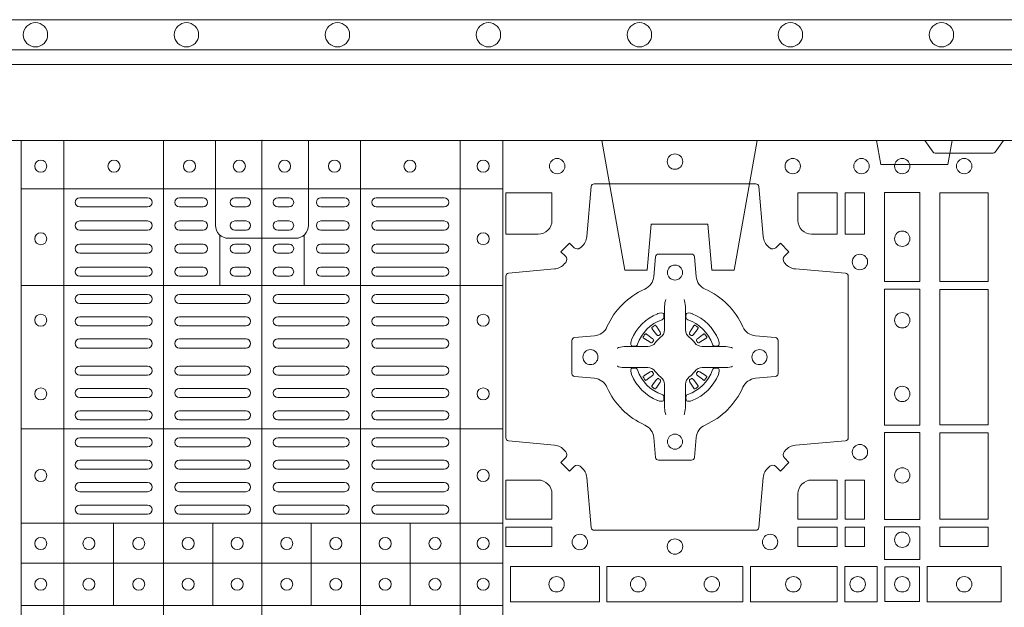
# Model space of a CAD drawing. Units: millimetres. Extents: x 0 to 21000, y 0 to 14850.
# Drawn here: x 8516 to 8842, y 10777 to 10972 of the extents above; entities that cross this region are included whole.
import ezdxf

# ---------------------------------------------------------------- set-up
doc = ezdxf.new("R2010")
doc.units = ezdxf.units.MM
doc.header["$LTSCALE"] = 333.33333
doc.linetypes.add('VERDECKT2', pattern=[4.7625, 3.175, -1.5875])
doc.layers.add('FRW-Rifi ST-B', color=7, linetype='Continuous', lineweight=15)
doc.layers.add('FRW-Vlies', color=8, linetype='Continuous', lineweight=15)

# ---------------------------------------------------------------- blocks, each defined once
blk = doc.blocks.new('ST-Block_(DS)')
at = {"color": 0, "linetype": 'Continuous', "lineweight": 5}
for p, q in [((0.3203, 0.8), (0.3203, 0)), ((0.3344, 0.8), (0.3344, 0)), ((0.3674, 0.8), (0.3674, 0)), ((0.4, 0.8), (0.4, 0)), ((0.4326, 0.8), (0.4326, 0)), ((0.4656, 0.8), (0.4656, 0)), ((0.4797, 0.8), (0.4797, 0)), ((0.3203, 0.784), (0.4797, 0.784)), ((0.386, 0.76872), (0.386, 0.75198)), ((0.414, 0.76872), (0.414, 0.75198)), ((0.3203, 0.75198), (0.4797, 0.75198)), ((0.3203, 0.70448), (0.4797, 0.70448)), ((0.3203, 0.67325), (0.4797, 0.67325)), ((0.35088, 0.67325), (0.35088, 0.646)), ((0.38368, 0.67325), (0.38368, 0.646)), ((0.41628, 0.67325), (0.41628, 0.646)), ((0.44908, 0.67325), (0.44908, 0.646)), ((0.3203, 0.66), (0.4797, 0.66)), ((0.3203, 0.646), (0.4797, 0.646))]:
    blk.add_line(p, q, dxfattribs=at)
at = {"color": 0, "linetype": 'Continuous', "lineweight": 0}
for p, q in [((0.36215, 0.781), (0.33965, 0.781)), ((0.3805, 0.781), (0.37265, 0.781)), ((0.39475, 0.781), (0.391, 0.781)), ((0.40525, 0.781), (0.409, 0.781)), ((0.4195, 0.781), (0.42735, 0.781)), ((0.43785, 0.781), (0.46035, 0.781)), ((0.36215, 0.778), (0.33965, 0.778)), ((0.3805, 0.778), (0.37265, 0.778)), ((0.39475, 0.778), (0.391, 0.778)), ((0.40525, 0.778), (0.409, 0.778)), ((0.4195, 0.778), (0.42735, 0.778)), ((0.43785, 0.778), (0.46035, 0.778)), ((0.33965, 0.77333), (0.36215, 0.77333)), ((0.3805, 0.77333), (0.37265, 0.77333)), ((0.391, 0.77333), (0.39475, 0.77333)), ((0.409, 0.77333), (0.40525, 0.77333)), ((0.4195, 0.77333), (0.42735, 0.77333)), ((0.46035, 0.77333), (0.43785, 0.77333)), ((0.33965, 0.77033), (0.36215, 0.77033)), ((0.3805, 0.77033), (0.37265, 0.77033)), ((0.391, 0.77033), (0.39475, 0.77033)), ((0.409, 0.77033), (0.40525, 0.77033)), ((0.4195, 0.77033), (0.42735, 0.77033)), ((0.46035, 0.77033), (0.43785, 0.77033)), ((0.36215, 0.76567), (0.33965, 0.76567)), ((0.3805, 0.76567), (0.37265, 0.76567)), ((0.39475, 0.76567), (0.391, 0.76567)), ((0.40525, 0.76567), (0.409, 0.76567)), ((0.4195, 0.76567), (0.42735, 0.76567)), ((0.43785, 0.76567), (0.46035, 0.76567)), ((0.36215, 0.76267), (0.33965, 0.76267)), ((0.3805, 0.76267), (0.37265, 0.76267)), ((0.39475, 0.76267), (0.391, 0.76267)), ((0.40525, 0.76267), (0.409, 0.76267)), ((0.4195, 0.76267), (0.42735, 0.76267)), ((0.43785, 0.76267), (0.46035, 0.76267)), ((0.33965, 0.758), (0.36215, 0.758)), ((0.3805, 0.758), (0.37265, 0.758)), ((0.391, 0.758), (0.39475, 0.758)), ((0.409, 0.758), (0.40525, 0.758)), ((0.4195, 0.758), (0.42735, 0.758)), ((0.46035, 0.758), (0.43785, 0.758)), ((0.33965, 0.755), (0.36215, 0.755)), ((0.3805, 0.755), (0.37265, 0.755)), ((0.391, 0.755), (0.39475, 0.755)), ((0.409, 0.755), (0.40525, 0.755)), ((0.4195, 0.755), (0.42735, 0.755)), ((0.46035, 0.755), (0.43785, 0.755)), ((0.36215, 0.749), (0.33965, 0.749)), ((0.37265, 0.749), (0.39475, 0.749)), ((0.42735, 0.749), (0.40525, 0.749)), ((0.43785, 0.749), (0.46035, 0.749)), ((0.36215, 0.746), (0.33965, 0.746)), ((0.37265, 0.746), (0.39475, 0.746)), ((0.42735, 0.746), (0.40525, 0.746)), ((0.43785, 0.746), (0.46035, 0.746)), ((0.33965, 0.74162), (0.36215, 0.74162)), ((0.39475, 0.74162), (0.37265, 0.74162)), ((0.40525, 0.74162), (0.42735, 0.74162)), ((0.46035, 0.74162), (0.43785, 0.74162)), ((0.33965, 0.73863), (0.36215, 0.73863)), ((0.39475, 0.73863), (0.37265, 0.73863)), ((0.40525, 0.73863), (0.42735, 0.73863)), ((0.46035, 0.73863), (0.43785, 0.73863)), ((0.52918, 0.73813), (0.52911, 0.73808)), ((0.53012, 0.73879), (0.53005, 0.73875)), ((0.54338, 0.73879), (0.54345, 0.73875)), ((0.54432, 0.73813), (0.54439, 0.73808)), ((0.33965, 0.73425), (0.36215, 0.73425)), ((0.39475, 0.73425), (0.37265, 0.73425)), ((0.40525, 0.73425), (0.42735, 0.73425)), ((0.46035, 0.73425), (0.43785, 0.73425)), ((0.33965, 0.73125), (0.36215, 0.73125)), ((0.39475, 0.73125), (0.37265, 0.73125)), ((0.40525, 0.73125), (0.42735, 0.73125)), ((0.46035, 0.73125), (0.43785, 0.73125)), ((0.33965, 0.72525), (0.36215, 0.72525)), ((0.39475, 0.72525), (0.37265, 0.72525)), ((0.40525, 0.72525), (0.42735, 0.72525)), ((0.46035, 0.72525), (0.43785, 0.72525)), ((0.33965, 0.72225), (0.36215, 0.72225)), ((0.39475, 0.72225), (0.37265, 0.72225)), ((0.40525, 0.72225), (0.42735, 0.72225)), ((0.46035, 0.72225), (0.43785, 0.72225)), ((0.33965, 0.71787), (0.36215, 0.71787)), ((0.39475, 0.71787), (0.37265, 0.71787)), ((0.40525, 0.71787), (0.42735, 0.71787)), ((0.46035, 0.71787), (0.43785, 0.71787)), ((0.52918, 0.71837), (0.52911, 0.71842)), ((0.53012, 0.71771), (0.53005, 0.71775)), ((0.54338, 0.71771), (0.54345, 0.71775)), ((0.54432, 0.71837), (0.54439, 0.71842)), ((0.33965, 0.71488), (0.36215, 0.71488)), ((0.39475, 0.71488), (0.37265, 0.71488)), ((0.40525, 0.71488), (0.42735, 0.71488)), ((0.46035, 0.71488), (0.43785, 0.71488)), ((0.36215, 0.7105), (0.33965, 0.7105)), ((0.36215, 0.7075), (0.33965, 0.7075)), ((0.37265, 0.7105), (0.39475, 0.7105)), ((0.37265, 0.7075), (0.39475, 0.7075)), ((0.42735, 0.7105), (0.40525, 0.7105)), ((0.42735, 0.7075), (0.40525, 0.7075)), ((0.43785, 0.7105), (0.46035, 0.7105)), ((0.43785, 0.7075), (0.46035, 0.7075)), ((0.36215, 0.7015), (0.33965, 0.7015)), ((0.39475, 0.7015), (0.37265, 0.7015)), ((0.40525, 0.7015), (0.42735, 0.7015)), ((0.43785, 0.7015), (0.46035, 0.7015)), ((0.36215, 0.6985), (0.33965, 0.6985)), ((0.39475, 0.6985), (0.37265, 0.6985)), ((0.40525, 0.6985), (0.42735, 0.6985)), ((0.43785, 0.6985), (0.46035, 0.6985)), ((0.36215, 0.69408), (0.33965, 0.69408)), ((0.37265, 0.69408), (0.39475, 0.69408)), ((0.42735, 0.69408), (0.40525, 0.69408)), ((0.43785, 0.69408), (0.46035, 0.69408)), ((0.36215, 0.69108), (0.33965, 0.69108)), ((0.37265, 0.69108), (0.39475, 0.69108)), ((0.42735, 0.69108), (0.40525, 0.69108)), ((0.43785, 0.69108), (0.46035, 0.69108)), ((0.33965, 0.68667), (0.36215, 0.68667)), ((0.37265, 0.68667), (0.39475, 0.68667)), ((0.42735, 0.68667), (0.40525, 0.68667)), ((0.46035, 0.68667), (0.43785, 0.68667)), ((0.33965, 0.68367), (0.36215, 0.68367)), ((0.37265, 0.68367), (0.39475, 0.68367)), ((0.42735, 0.68367), (0.40525, 0.68367)), ((0.46035, 0.68367), (0.43785, 0.68367)), ((0.33965, 0.67925), (0.36215, 0.67925)), ((0.37265, 0.67925), (0.39475, 0.67925)), ((0.42735, 0.67925), (0.40525, 0.67925)), ((0.46035, 0.67925), (0.43785, 0.67925)), ((0.33965, 0.67625), (0.36215, 0.67625)), ((0.37265, 0.67625), (0.39475, 0.67625)), ((0.42735, 0.67625), (0.40525, 0.67625)), ((0.46035, 0.67625), (0.43785, 0.67625))]:
    blk.add_line(p, q, dxfattribs=at)
at = {"color": 0, "linetype": 'Continuous'}
blk.add_lwpolyline([(0, 0.8), (0.8, 0.8), (0.8, 0), (0, 0)], close=True, dxfattribs=at)
at = {"color": 0, "linetype": 'Continuous', "lineweight": 5}
for points in [[(0.4, 0.76761), (0.38887, 0.76761, -0.414224), (0.38461, 0.77187), (0.38461, 0.8)], [(0.4, 0.76761), (0.41113, 0.76761, 0.414224), (0.41539, 0.77187), (0.41539, 0.8)]]:
    blk.add_lwpolyline(points, format="xyb", dxfattribs=at)
at = {"color": 0, "linetype": 'Continuous', "lineweight": 0}
for points in [[(0.6455, 0.8), (0.64279, 0.79617, -0.245266), (0.64209, 0.79576), (0.62291, 0.79576, -0.24527), (0.62221, 0.79617), (0.6195, 0.8)], [(0.50538, 0.76442, -0.393417), (0.50333, 0.76449), (0.50184, 0.76599), (0.49901, 0.76316), (0.50051, 0.76167, -0.393708), (0.50058, 0.75962, 0.00291), (0.50022, 0.7592, -0.197739), (0.49685, 0.75745), (0.48166, 0.756, 0.389253), (0.48075, 0.75501), (0.48075, 0.70149, 0.389246), (0.48166, 0.7005), (0.49685, 0.69905, -0.197701), (0.50022, 0.6973, 0.00291), (0.50058, 0.69688, -0.393706), (0.50051, 0.69483), (0.49901, 0.69333), (0.50184, 0.69051), (0.50333, 0.69201, -0.39345), (0.50538, 0.69208, 0.00291), (0.5058, 0.69172, -0.197717), (0.50755, 0.68835), (0.509, 0.67178, 0.389261), (0.50999, 0.67087), (0.56351, 0.67087, 0.389254), (0.5645, 0.67178), (0.56595, 0.68835, -0.19771), (0.5677, 0.69172, 0.00291), (0.56812, 0.69208, -0.393445), (0.57017, 0.69201), (0.57167, 0.69051), (0.57449, 0.69333), (0.57299, 0.69483, -0.393717), (0.57292, 0.69688, 0.00291), (0.57328, 0.6973, -0.197697), (0.57665, 0.69905), (0.59322, 0.7005, 0.389254), (0.59413, 0.70149), (0.59413, 0.75501, 0.389261), (0.59322, 0.756), (0.57665, 0.75745, -0.197735), (0.57328, 0.7592, 0.00291), (0.57292, 0.75962, -0.393719), (0.57299, 0.76167), (0.57449, 0.76316), (0.57167, 0.76599), (0.57017, 0.76449, -0.393412), (0.56812, 0.76442, 0.00291), (0.5677, 0.76478, -0.197712), (0.56595, 0.76815), (0.5645, 0.78472, 0.389246), (0.56351, 0.78563), (0.50999, 0.78563, 0.389253), (0.509, 0.78472), (0.50755, 0.76815, -0.197719), (0.5058, 0.76478, 0.00291), (0.50538, 0.76442)], [(0.49602, 0.7735, -0.414214), (0.4915, 0.76898), (0.48075, 0.76898), (0.48075, 0.78266), (0.49602, 0.78266), (0.49602, 0.7735)], [(0.57748, 0.7735, 0.414214), (0.582, 0.76898), (0.59041, 0.76898), (0.59041, 0.78266), (0.57748, 0.78266), (0.57748, 0.7735)], [(0.55927, 0.73823, 0.273217), (0.5634, 0.73528), (0.56997, 0.7347, -0.38928), (0.57089, 0.73371), (0.57089, 0.72279, -0.389261), (0.56997, 0.7218), (0.5634, 0.72122, 0.273225), (0.55927, 0.71827, -0.186299), (0.54673, 0.70573, 0.273215), (0.54378, 0.7016), (0.5432, 0.69503, -0.389261), (0.54221, 0.69411), (0.53129, 0.69411, -0.38928), (0.5303, 0.69503), (0.52972, 0.7016, 0.273218), (0.52677, 0.70573, -0.186299), (0.51423, 0.71827, 0.273206), (0.5101, 0.72122), (0.50353, 0.7218, -0.389242), (0.50261, 0.72279), (0.50261, 0.73371, -0.389261), (0.50353, 0.7347), (0.5101, 0.73528, 0.273198), (0.51423, 0.73823, -0.186299), (0.52677, 0.75077, 0.273219), (0.52972, 0.7549), (0.5303, 0.76147, -0.389261), (0.53129, 0.76239), (0.54221, 0.76239, -0.389242), (0.5432, 0.76147), (0.54378, 0.7549, 0.273216), (0.54673, 0.75077, -0.186299), (0.55927, 0.73823)], [(0.53375, 0.74734), (0.53375, 0.74733), (0.53357, 0.74693, 0.060992), (0.53326, 0.74445), (0.53326, 0.74439), (0.53326, 0.74404), (0.53326, 0.74264), (0.53326, 0.74114), (0.53325, 0.74097), (0.53325, 0.74028), (0.53325, 0.73997), (0.53325, 0.73938), (0.53325, 0.73725, -0.240788), (0.53201, 0.73482, 0.080068), (0.53018, 0.73299, -0.2408), (0.52775, 0.73175), (0.52562, 0.73175), (0.52503, 0.73175), (0.52472, 0.73175), (0.52403, 0.73175), (0.52386, 0.73174), (0.52351, 0.73174), (0.5221, 0.73174), (0.52061, 0.73174), (0.52055, 0.73174, 0.066932), (0.51807, 0.73143), (0.51767, 0.73125), (0.51766, 0.73125)], [(0.53975, 0.74734), (0.53975, 0.74733), (0.53993, 0.74693, -0.060992), (0.54024, 0.74445), (0.54024, 0.74439), (0.54024, 0.74404), (0.54024, 0.74264), (0.54024, 0.74114), (0.54025, 0.74097), (0.54025, 0.74028), (0.54025, 0.73997), (0.54025, 0.73938), (0.54025, 0.73725, 0.240788), (0.54149, 0.73482, -0.080068), (0.54332, 0.73299, 0.2408), (0.54575, 0.73175), (0.54788, 0.73175), (0.54847, 0.73175), (0.54878, 0.73175), (0.54947, 0.73175), (0.54964, 0.73174), (0.54999, 0.73174), (0.5514, 0.73174), (0.55289, 0.73174), (0.55295, 0.73174, -0.066932), (0.55543, 0.73143), (0.55583, 0.73125), (0.55584, 0.73125)], [(0.5325, 0.74064, 0.350427), (0.53311, 0.74157), (0.53302, 0.74253), (0.53293, 0.74271), (0.53262, 0.74285), (0.53216, 0.74288), (0.53163, 0.74281), (0.53107, 0.74264), (0.53102, 0.74262, 0.205826), (0.52238, 0.73398), (0.52222, 0.7335), (0.52212, 0.73292), (0.52213, 0.73246), (0.52223, 0.73215), (0.52241, 0.73199), (0.52247, 0.73198), (0.52343, 0.73189, 0.349525), (0.52436, 0.7325, -0.231661), (0.5325, 0.74064)], [(0.541, 0.74064, -0.350427), (0.54039, 0.74157), (0.54048, 0.74253), (0.54057, 0.74271), (0.54088, 0.74285), (0.54134, 0.74288), (0.54187, 0.74281), (0.54243, 0.74264), (0.54248, 0.74262, -0.205826), (0.55112, 0.73398), (0.55128, 0.7335), (0.55138, 0.73292), (0.55137, 0.73246), (0.55127, 0.73215), (0.55109, 0.73199), (0.55103, 0.73198), (0.55007, 0.73189, -0.349525), (0.54914, 0.7325, 0.231661), (0.541, 0.74064)], [(0.52911, 0.73808, 0.399935), (0.52907, 0.73781), (0.52926, 0.73755), (0.52933, 0.73744), (0.52942, 0.73732), (0.53066, 0.73568), (0.53096, 0.73542), (0.53111, 0.73537), (0.53128, 0.73537), (0.53138, 0.7354), (0.53144, 0.73543, -0.012628), (0.53181, 0.73569), (0.5319, 0.73577), (0.53196, 0.73587), (0.53199, 0.73603), (0.53196, 0.73627), (0.53185, 0.73651), (0.53073, 0.73824), (0.53065, 0.73836), (0.53057, 0.73847), (0.53039, 0.73873, 0.399622), (0.53012, 0.73879)], [(0.53005, 0.73875, 0.021476), (0.52918, 0.73813)], [(0.54439, 0.73808, -0.399935), (0.54443, 0.73781), (0.54424, 0.73755), (0.54417, 0.73744), (0.54408, 0.73732), (0.54284, 0.73568), (0.54254, 0.73542), (0.54239, 0.73537), (0.54222, 0.73537), (0.54212, 0.7354), (0.54206, 0.73543, 0.012628), (0.54169, 0.73569), (0.5416, 0.73577), (0.54154, 0.73587), (0.54151, 0.73603), (0.54154, 0.73627), (0.54165, 0.73651), (0.54277, 0.73824), (0.54285, 0.73836), (0.54293, 0.73847), (0.54311, 0.73873, -0.399622), (0.54338, 0.73879)], [(0.54345, 0.73875, -0.021476), (0.54432, 0.73813)], [(0.52957, 0.73356), (0.52962, 0.73366), (0.52964, 0.73377), (0.52962, 0.73393), (0.52951, 0.73415), (0.52932, 0.73434), (0.52768, 0.73558), (0.52756, 0.73567), (0.52745, 0.73574), (0.52719, 0.73593, 0.399673), (0.52692, 0.73589), (0.52687, 0.73582, 0.021476), (0.52625, 0.73495), (0.52621, 0.73488, 0.399821), (0.52627, 0.73461), (0.52653, 0.73443), (0.52664, 0.73435), (0.52676, 0.73427), (0.52849, 0.73315), (0.52886, 0.73301), (0.52901, 0.73301), (0.52917, 0.73306), (0.52926, 0.73313), (0.52931, 0.73319, -0.012628), (0.52957, 0.73356)], [(0.54393, 0.73356), (0.54388, 0.73366), (0.54386, 0.73377), (0.54388, 0.73393), (0.54399, 0.73415), (0.54418, 0.73434), (0.54582, 0.73558), (0.54594, 0.73567), (0.54605, 0.73574), (0.54631, 0.73593, -0.399673), (0.54658, 0.73589), (0.54663, 0.73582, -0.021476), (0.54725, 0.73495), (0.54729, 0.73488, -0.399821), (0.54723, 0.73461), (0.54697, 0.73443), (0.54686, 0.73435), (0.54674, 0.73427), (0.54501, 0.73315), (0.54464, 0.73301), (0.54449, 0.73301), (0.54433, 0.73306), (0.54424, 0.73313), (0.54419, 0.73319, 0.012628), (0.54393, 0.73356)], [(0.53375, 0.70916), (0.53375, 0.70917), (0.53357, 0.70957, -0.060992), (0.53326, 0.71205), (0.53326, 0.71211), (0.53326, 0.71246), (0.53326, 0.71386), (0.53326, 0.71536), (0.53325, 0.71553), (0.53325, 0.71622), (0.53325, 0.71653), (0.53325, 0.71712), (0.53325, 0.71925, 0.240788), (0.53201, 0.72168, -0.080068), (0.53018, 0.72351, 0.2408), (0.52775, 0.72475), (0.52562, 0.72475), (0.52503, 0.72475), (0.52472, 0.72475), (0.52403, 0.72475), (0.52386, 0.72476), (0.52351, 0.72476), (0.5221, 0.72476), (0.52061, 0.72476), (0.52055, 0.72476, -0.066932), (0.51807, 0.72507), (0.51767, 0.72525), (0.51766, 0.72525)], [(0.5325, 0.71586, -0.350427), (0.53311, 0.71493), (0.53302, 0.71397), (0.53293, 0.71379), (0.53262, 0.71365), (0.53216, 0.71362), (0.53163, 0.71369), (0.53107, 0.71386), (0.53102, 0.71388, -0.205826), (0.52238, 0.72252), (0.52222, 0.723), (0.52212, 0.72358), (0.52213, 0.72404), (0.52223, 0.72435), (0.52241, 0.72451), (0.52247, 0.72452), (0.52343, 0.72461, -0.349525), (0.52436, 0.724, 0.231661), (0.5325, 0.71586)], [(0.53975, 0.70916), (0.53975, 0.70917), (0.53993, 0.70957, 0.060992), (0.54024, 0.71205), (0.54024, 0.71211), (0.54024, 0.71246), (0.54024, 0.71386), (0.54024, 0.71536), (0.54025, 0.71553), (0.54025, 0.71622), (0.54025, 0.71653), (0.54025, 0.71712), (0.54025, 0.71925, -0.240788), (0.54149, 0.72168, 0.080068), (0.54332, 0.72351, -0.2408), (0.54575, 0.72475), (0.54788, 0.72475), (0.54847, 0.72475), (0.54878, 0.72475), (0.54947, 0.72475), (0.54964, 0.72476), (0.54999, 0.72476), (0.5514, 0.72476), (0.55289, 0.72476), (0.55295, 0.72476, 0.066932), (0.55543, 0.72507), (0.55583, 0.72525), (0.55584, 0.72525)], [(0.541, 0.71586, 0.350427), (0.54039, 0.71493), (0.54048, 0.71397), (0.54057, 0.71379), (0.54088, 0.71365), (0.54134, 0.71362), (0.54187, 0.71369), (0.54243, 0.71386), (0.54248, 0.71388, 0.205826), (0.55112, 0.72252), (0.55128, 0.723), (0.55138, 0.72358), (0.55137, 0.72404), (0.55127, 0.72435), (0.55109, 0.72451), (0.55103, 0.72452), (0.55007, 0.72461, 0.349525), (0.54914, 0.724, -0.231661), (0.541, 0.71586)], [(0.52957, 0.72294), (0.52962, 0.72284), (0.52964, 0.72273), (0.52962, 0.72257), (0.52951, 0.72235), (0.52932, 0.72216), (0.52768, 0.72092), (0.52756, 0.72083), (0.52745, 0.72076), (0.52719, 0.72057, -0.399673), (0.52692, 0.72061), (0.52687, 0.72068, -0.021476), (0.52625, 0.72155), (0.52621, 0.72162, -0.399821), (0.52627, 0.72189), (0.52653, 0.72207), (0.52664, 0.72215), (0.52676, 0.72223), (0.52849, 0.72335), (0.52886, 0.72349), (0.52901, 0.72349), (0.52917, 0.72344), (0.52926, 0.72337), (0.52931, 0.72331, 0.012628), (0.52957, 0.72294)], [(0.52911, 0.71842, -0.399935), (0.52907, 0.71869), (0.52926, 0.71895), (0.52933, 0.71906), (0.52942, 0.71918), (0.53066, 0.72082), (0.53096, 0.72108), (0.53111, 0.72113), (0.53128, 0.72113), (0.53138, 0.7211), (0.53144, 0.72107, 0.012628), (0.53181, 0.72081), (0.5319, 0.72073), (0.53196, 0.72063), (0.53199, 0.72047), (0.53196, 0.72023), (0.53185, 0.71999), (0.53073, 0.71826), (0.53065, 0.71814), (0.53057, 0.71803), (0.53039, 0.71777, -0.399622), (0.53012, 0.71771)], [(0.54439, 0.71842, 0.399935), (0.54443, 0.71869), (0.54424, 0.71895), (0.54417, 0.71906), (0.54408, 0.71918), (0.54284, 0.72082), (0.54254, 0.72108), (0.54239, 0.72113), (0.54222, 0.72113), (0.54212, 0.7211), (0.54206, 0.72107, -0.012628), (0.54169, 0.72081), (0.5416, 0.72073), (0.54154, 0.72063), (0.54151, 0.72047), (0.54154, 0.72023), (0.54165, 0.71999), (0.54277, 0.71826), (0.54285, 0.71814), (0.54293, 0.71803), (0.54311, 0.71777, 0.399622), (0.54338, 0.71771)], [(0.54393, 0.72294), (0.54388, 0.72284), (0.54386, 0.72273), (0.54388, 0.72257), (0.54399, 0.72235), (0.54418, 0.72216), (0.54582, 0.72092), (0.54594, 0.72083), (0.54605, 0.72076), (0.54631, 0.72057, 0.399673), (0.54658, 0.72061), (0.54663, 0.72068, 0.021476), (0.54725, 0.72155), (0.54729, 0.72162, 0.399821), (0.54723, 0.72189), (0.54697, 0.72207), (0.54686, 0.72215), (0.54674, 0.72223), (0.54501, 0.72335), (0.54464, 0.72349), (0.54449, 0.72349), (0.54433, 0.72344), (0.54424, 0.72337), (0.54419, 0.72331, -0.012628), (0.54393, 0.72294)], [(0.53005, 0.71775, -0.021476), (0.52918, 0.71837)], [(0.54345, 0.71775, 0.021476), (0.54432, 0.71837)], [(0.49602, 0.683), (0.49602, 0.67459), (0.48075, 0.67459), (0.48075, 0.68752), (0.4915, 0.68752, -0.414214), (0.49602, 0.683)], [(0.582, 0.68752, 0.414214), (0.57748, 0.683), (0.57748, 0.67459), (0.59041, 0.67459), (0.59041, 0.68752), (0.582, 0.68752)]]:
    blk.add_lwpolyline(points, format="xyb", dxfattribs=at)
for points in [[(0.59309, 0.78266), (0.59309, 0.76898), (0.5995, 0.76898), (0.5995, 0.78266)], [(0.61784, 0.75324), (0.60616, 0.75324), (0.60616, 0.78275), (0.61784, 0.78275)], [(0.6405, 0.78266), (0.6405, 0.75334), (0.6245, 0.75334), (0.6245, 0.78266)], [(0.61784, 0.70574), (0.60616, 0.70574), (0.60616, 0.75076), (0.61784, 0.75076)], [(0.6245, 0.75066), (0.6405, 0.75066), (0.6405, 0.70584), (0.6245, 0.70584)], [(0.61784, 0.6745), (0.61784, 0.70326), (0.60616, 0.70326), (0.60616, 0.6745)], [(0.6405, 0.70316), (0.6405, 0.67459), (0.6245, 0.67459), (0.6245, 0.70316)], [(0.59309, 0.68752), (0.5995, 0.68752), (0.5995, 0.67459), (0.59309, 0.67459)], [(0.48075, 0.67191), (0.49602, 0.67191), (0.49602, 0.6655), (0.48075, 0.6655)], [(0.57748, 0.67191), (0.57748, 0.6655), (0.59041, 0.6655), (0.59041, 0.67191)], [(0.59309, 0.67191), (0.59309, 0.6655), (0.5995, 0.6655), (0.5995, 0.67191)], [(0.61784, 0.66125), (0.60616, 0.66125), (0.60616, 0.672), (0.61784, 0.672)], [(0.6405, 0.67191), (0.6405, 0.6655), (0.6245, 0.6655), (0.6245, 0.67191)], [(0.48225, 0.65884), (0.51176, 0.65884), (0.51176, 0.64716), (0.48225, 0.64716)], [(0.51424, 0.65884), (0.55926, 0.65884), (0.55926, 0.64716), (0.51424, 0.64716)], [(0.5905, 0.64716), (0.5905, 0.65884), (0.56174, 0.65884), (0.56174, 0.64716)], [(0.60375, 0.64716), (0.60375, 0.65884), (0.593, 0.65884), (0.593, 0.64716)], [(0.60625, 0.64725), (0.60625, 0.65875), (0.61775, 0.65875), (0.61775, 0.64725)], [(0.64475, 0.64716), (0.62025, 0.64716), (0.62025, 0.65884), (0.64475, 0.65884)]]:
    blk.add_lwpolyline(points, close=True, dxfattribs=at)
for centre, radius in [((0.53675, 0.793), 0.00255), ((0.53675, 0.793), 0.00255), ((0.32675, 0.7915), 0.002), ((0.351, 0.7915), 0.002), ((0.376, 0.7915), 0.002), ((0.3925, 0.7915), 0.002), ((0.4075, 0.7915), 0.002), ((0.424, 0.7915), 0.002), ((0.449, 0.7915), 0.002), ((0.47325, 0.7915), 0.002), ((0.49775, 0.7915), 0.00255), ((0.57575, 0.7915), 0.00255), ((0.5985, 0.7915), 0.00255), ((0.612, 0.7915), 0.00255), ((0.6325, 0.7915), 0.00255), ((0.32675, 0.76745), 0.002), ((0.47325, 0.76745), 0.002), ((0.612, 0.76745), 0.00255), ((0.598, 0.75975), 0.00255), ((0.53675, 0.75625), 0.0025), ((0.32675, 0.74045), 0.002), ((0.47325, 0.74045), 0.002), ((0.612, 0.74045), 0.00255), ((0.50875, 0.72825), 0.0025), ((0.56475, 0.72825), 0.0025), ((0.32675, 0.71605), 0.002), ((0.47325, 0.71605), 0.002), ((0.612, 0.71605), 0.00255), ((0.53675, 0.70025), 0.0025), ((0.598, 0.69675), 0.00255), ((0.612, 0.68905), 0.00255), ((0.32675, 0.68905), 0.002), ((0.47325, 0.68905), 0.002), ((0.32675, 0.6665), 0.002), ((0.3427, 0.6665), 0.002), ((0.3592, 0.6665), 0.002), ((0.37555, 0.6665), 0.002), ((0.3918, 0.6665), 0.002), ((0.4082, 0.6665), 0.002), ((0.42445, 0.6665), 0.002), ((0.4408, 0.6665), 0.002), ((0.4573, 0.6665), 0.002), ((0.47325, 0.6665), 0.002), ((0.50525, 0.667), 0.00255), ((0.56825, 0.667), 0.00255), ((0.612, 0.66775), 0.00255), ((0.53675, 0.6655), 0.00255), ((0.49755, 0.653), 0.00255), ((0.52455, 0.653), 0.00255), ((0.54895, 0.653), 0.00255), ((0.57595, 0.653), 0.00255), ((0.59725, 0.653), 0.00255), ((0.612, 0.653), 0.00255), ((0.6325, 0.653), 0.00255), ((0.32675, 0.653), 0.002), ((0.3427, 0.653), 0.002), ((0.3592, 0.653), 0.002), ((0.37555, 0.653), 0.002), ((0.3918, 0.653), 0.002), ((0.4082, 0.653), 0.002), ((0.42445, 0.653), 0.002), ((0.4408, 0.653), 0.002), ((0.4573, 0.653), 0.002), ((0.47325, 0.653), 0.002)]:
    blk.add_circle(centre, radius, dxfattribs=at)
for centre, start, end in [((0.33965, 0.7795), 90, 270), ((0.36215, 0.7795), 270, 90), ((0.37265, 0.7795), 90, 270), ((0.3805, 0.7795), 270, 90), ((0.391, 0.7795), 90, 270), ((0.39475, 0.7795), 270, 90), ((0.40525, 0.7795), 90, 270), ((0.409, 0.7795), 270, 90), ((0.4195, 0.7795), 90, 270), ((0.42735, 0.7795), 270, 90), ((0.43785, 0.7795), 90, 270), ((0.46035, 0.7795), 270, 90), ((0.33965, 0.77183), 90, 270), ((0.36215, 0.77183), 270, 90), ((0.37265, 0.77183), 90, 270), ((0.3805, 0.77183), 270, 90), ((0.391, 0.77183), 90, 270), ((0.39475, 0.77183), 270, 90), ((0.40525, 0.77183), 90, 270), ((0.409, 0.77183), 270, 90), ((0.4195, 0.77183), 90, 270), ((0.42735, 0.77183), 270, 90), ((0.43785, 0.77183), 90, 270), ((0.46035, 0.77183), 270, 90), ((0.33965, 0.76417), 90, 270), ((0.36215, 0.76417), 270, 90), ((0.37265, 0.76417), 90, 270), ((0.3805, 0.76417), 270, 90), ((0.391, 0.76417), 90, 270), ((0.39475, 0.76417), 270, 90), ((0.40525, 0.76417), 90, 270), ((0.409, 0.76417), 270, 90), ((0.4195, 0.76417), 90, 270), ((0.42735, 0.76417), 270, 90), ((0.43785, 0.76417), 90, 270), ((0.46035, 0.76417), 270, 90), ((0.33965, 0.7565), 90, 270), ((0.36215, 0.7565), 270, 90), ((0.37265, 0.7565), 90, 270), ((0.3805, 0.7565), 270, 90), ((0.391, 0.7565), 90, 270), ((0.39475, 0.7565), 270, 90), ((0.40525, 0.7565), 90, 270), ((0.409, 0.7565), 270, 90), ((0.4195, 0.7565), 90, 270), ((0.42735, 0.7565), 270, 90), ((0.43785, 0.7565), 90, 270), ((0.46035, 0.7565), 270, 90), ((0.33965, 0.7475), 90, 270), ((0.36215, 0.7475), 270, 90), ((0.37265, 0.7475), 90, 270), ((0.39475, 0.7475), 270, 90), ((0.40525, 0.7475), 90, 270), ((0.42735, 0.7475), 270, 90), ((0.43785, 0.7475), 90, 270), ((0.46035, 0.7475), 270, 90), ((0.33965, 0.74012), 90, 270), ((0.36215, 0.74012), 270, 90), ((0.37265, 0.74012), 90, 270), ((0.39475, 0.74012), 270, 90), ((0.40525, 0.74012), 90, 270), ((0.42735, 0.74012), 270, 90), ((0.43785, 0.74012), 90, 270), ((0.46035, 0.74012), 270, 90), ((0.33965, 0.73275), 90, 270), ((0.36215, 0.73275), 270, 90), ((0.37265, 0.73275), 90, 270), ((0.39475, 0.73275), 270, 90), ((0.40525, 0.73275), 90, 270), ((0.42735, 0.73275), 270, 90), ((0.43785, 0.73275), 90, 270), ((0.46035, 0.73275), 270, 90), ((0.33965, 0.72375), 90, 270), ((0.36215, 0.72375), 270, 90), ((0.37265, 0.72375), 90, 270), ((0.39475, 0.72375), 270, 90), ((0.40525, 0.72375), 90, 270), ((0.42735, 0.72375), 270, 90), ((0.43785, 0.72375), 90, 270), ((0.46035, 0.72375), 270, 90), ((0.33965, 0.71637), 90, 270), ((0.36215, 0.71637), 270, 90), ((0.37265, 0.71637), 90, 270), ((0.39475, 0.71637), 270, 90), ((0.40525, 0.71637), 90, 270), ((0.42735, 0.71637), 270, 90), ((0.43785, 0.71637), 90, 270), ((0.46035, 0.71637), 270, 90), ((0.33965, 0.709), 90, 270), ((0.36215, 0.709), 270, 90), ((0.37265, 0.709), 90, 270), ((0.39475, 0.709), 270, 90), ((0.40525, 0.709), 90, 270), ((0.42735, 0.709), 270, 90), ((0.43785, 0.709), 90, 270), ((0.46035, 0.709), 270, 90), ((0.33965, 0.7), 90, 270), ((0.36215, 0.7), 270, 90), ((0.37265, 0.7), 90, 270), ((0.39475, 0.7), 270, 90), ((0.40525, 0.7), 90, 270), ((0.42735, 0.7), 270, 90), ((0.43785, 0.7), 90, 270), ((0.46035, 0.7), 270, 90), ((0.33965, 0.69258), 90, 270), ((0.36215, 0.69258), 270, 90), ((0.37265, 0.69258), 90, 270), ((0.39475, 0.69258), 270, 90), ((0.40525, 0.69258), 90, 270), ((0.42735, 0.69258), 270, 90), ((0.43785, 0.69258), 90, 270), ((0.46035, 0.69258), 270, 90), ((0.33965, 0.68517), 90, 270), ((0.36215, 0.68517), 270, 90), ((0.37265, 0.68517), 90, 270), ((0.39475, 0.68517), 270, 90), ((0.40525, 0.68517), 90, 270), ((0.42735, 0.68517), 270, 90), ((0.43785, 0.68517), 90, 270), ((0.46035, 0.68517), 270, 90), ((0.33965, 0.67775), 90, 270), ((0.36215, 0.67775), 270, 90), ((0.37265, 0.67775), 90, 270), ((0.39475, 0.67775), 270, 90), ((0.40525, 0.67775), 90, 270), ((0.42735, 0.67775), 270, 90), ((0.43785, 0.67775), 90, 270), ((0.46035, 0.67775), 270, 90)]:
    blk.add_arc(centre, 0.0015, start, end, dxfattribs=at)
blk = doc.blocks.new('ST-Block_SeitGitt_(DS)_verd')
at = {"color": 0, "linetype": 'Continuous', "lineweight": 0}
blk.add_line((-0.02517, -0.394), (-0.02517, 0.394), dxfattribs=at)
at = {"color": 0, "linetype": 'Continuous'}
blk.add_lwpolyline([(-0.03, 0.39412), (-0.03, -0.39412, 0.404026), (-0.02517, -0.39912), (0, -0.4), (0, 0.4), (-0.02517, 0.39912, 0.404026)], format="xyb", close=True, dxfattribs=at)
at = {"color": 0, "linetype": 'VERDECKT2', "lineweight": 13, "ltscale": 0.2}
blk.add_lwpolyline([(0, 0.22853), (0.008, 0.22712), (0.008, 0.20488), (0, 0.20347)], dxfattribs=at)
at = {"color": 0, "linetype": 'VERDECKT2', "lineweight": 13, "ltscale": 0.3}
blk.add_lwpolyline([(0, 0.11254), (0.043, 0.12012), (0.043, 0.1275), (0.02777, 0.12883), (0.02777, 0.14767), (0.043, 0.149), (0.043, 0.15638), (0, 0.16396)], dxfattribs=at)
at = {"color": 0, "lineweight": 0}
blk.add_point((0, 0), dxfattribs=at)
blk = doc.blocks.new('Filtervlies_ST_gerade 80_DS')
at = {"color": 0}
for points in [[(0, 0.04), (0.8, 0.04)], [(0, 0.03), (0.8, 0.03)]]:
    blk.add_lwpolyline(points, dxfattribs=at)
for centre in [(0.325, 0.035), (0.375, 0.035), (0.425, 0.035), (0.475, 0.035), (0.525, 0.035), (0.575, 0.035), (0.625, 0.035)]:
    blk.add_circle(centre, 0.00403, dxfattribs=at)

msp = doc.modelspace()

# ---------------------------------------------------------------- block references
at = {"layer": 'FRW-Rifi ST-B', "xscale": 1000, "yscale": 1000, "zscale": 1000, "rotation": 270}
msp.add_blockref('ST-Block_SeitGitt_(DS)_verd', (8596.466, 10931.536), dxfattribs=at)
at = {"layer": 'FRW-Rifi ST-B', "xscale": 1000, "yscale": 1000, "zscale": 1000}
msp.add_blockref('ST-Block_(DS)', (8196.466, 10131.536), dxfattribs=at)
at = {"layer": 'FRW-Vlies', "xscale": 1000, "yscale": 1000, "zscale": 1000}
msp.add_blockref('Filtervlies_ST_gerade 80_DS', (8196.467, 10931.536), dxfattribs=at)

doc.saveas('drawing.dxf')
